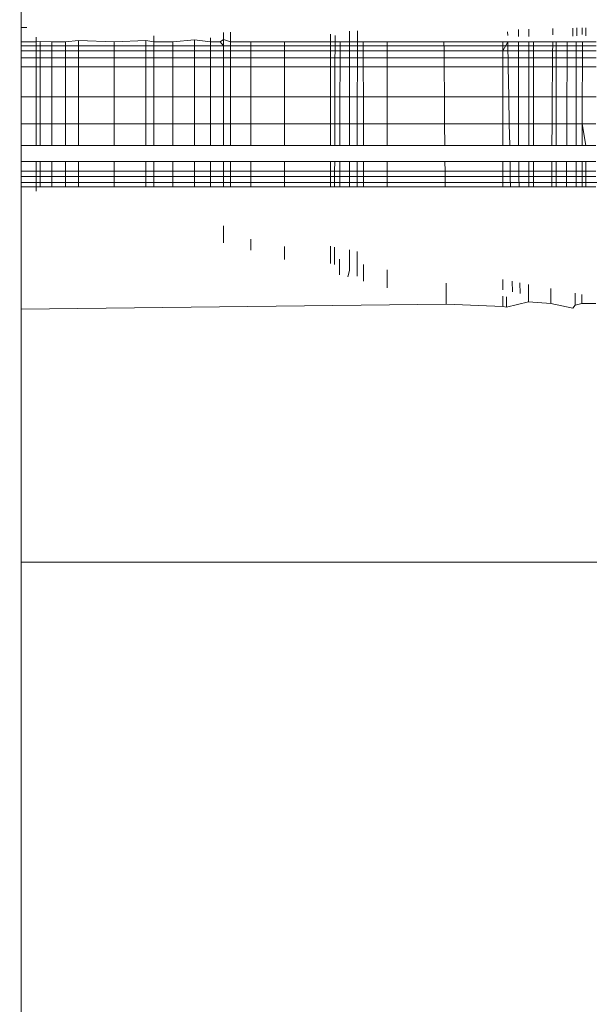
# Model space of a CAD drawing. Units: millimetres. Extents: x -7664 to 7697, y -744 to 4405.
# Drawn here: x 3000 to 3004, y 3816 to 3823 of the extents above; entities that cross this region are included whole.
import ezdxf

# ---------------------------------------------------------------- set-up
doc = ezdxf.new("R2010")
doc.units = ezdxf.units.MM
doc.header["$MEASUREMENT"] = 0
doc.linetypes.add('Hidden Line', pattern=[78.244445, 56.444445, -21.8])
doc.layers.add('0_Pen_No__1', color=7, linetype='Continuous', lineweight=13)
doc.layers.add('0_Pen_No__5', color=7, linetype='Continuous', lineweight=25, true_color=0x40a5ff)

msp = doc.modelspace()

# ---------------------------------------------------------------- linework, layer by layer
at = {"layer": '0_Pen_No__1', "linetype": 'Continuous'}
for p, q in [((3000.2243, 3823.2035), (3000.2243, 3826.65)), ((3000.266, 3823.2035), (3000.2243, 3823.2035)), ((3000.2243, 3823.2035), (3000.2243, 3823.1)), ((3001.1743, 3823.1), (3001.1743, 3823.144)), ((3001.6743, 3823.1169), (3001.6743, 3823.1671)), ((3001.7236, 3823.1), (3001.7236, 3823.1694)), ((3002.439, 3823.1), (3002.439, 3823.1554)), ((3002.4726, 3823.0711), (3002.4728, 3823.1457)), ((3002.5762, 3823.1), (3002.5762, 3823.1764)), ((3002.6324, 3823.1782), (3002.6324, 3823.1)), ((3003.7087, 3823.1454), (3003.7083, 3823.1709)), ((3003.7867, 3823.1375), (3003.7867, 3823.1892)), ((3003.8597, 3823.191), (3003.8597, 3823.1382)), ((3004.0322, 3823.1497), (3004.0321, 3823.1953)), ((3004.1743, 3823.1416), (3004.1743, 3823.1989)), ((3004.2044, 3823.1419), (3004.2044, 3823.1996)), ((3004.2412, 3823.1524), (3004.2412, 3823.2005)), ((3004.2688, 3823.1425), (3004.2688, 3823.2012)), ((3000.2243, 3823.1), (3000.3327, 3823.1)), ((3000.2243, 3823.0711), (3000.2243, 3823.1)), ((3000.2243, 3823.0352), (3000.2243, 3823.0711)), ((3000.2243, 3823.0711), (3000.3327, 3823.0711)), ((3000.3327, 3823.1345), (3000.3327, 3823.1)), ((3000.3327, 3823.1), (3000.3614, 3823.1016)), ((3000.3327, 3823.1), (3000.3327, 3823.0711)), ((3000.3327, 3823.0711), (3001.1743, 3823.0711)), ((3000.3327, 3823.0711), (3000.3327, 3823.0352)), ((3000.3614, 3823.0352), (3000.3614, 3823.1016)), ((3000.3614, 3823.1016), (3000.4461, 3823.1)), ((3000.4461, 3823.1), (3000.4461, 3823.0352)), ((3000.4461, 3823.1), (3000.5429, 3823.1)), ((3000.5429, 3823.1), (3000.6369, 3823.1084)), ((3000.5429, 3823.1), (3000.5429, 3823.0352)), ((3000.6369, 3823.0352), (3000.6369, 3823.1084)), ((3000.6369, 3823.1084), (3000.8911, 3823.1)), ((3000.8911, 3823.1), (3001.1178, 3823.1104)), ((3000.8911, 3823.1), (3000.8911, 3823.0352)), ((3001.1178, 3823.0352), (3001.1178, 3823.1104)), ((3001.1178, 3823.1104), (3001.1743, 3823.1)), ((3001.1743, 3823.0711), (3001.1743, 3823.1)), ((3001.1743, 3823.1), (3001.3114, 3823.1)), ((3001.1743, 3823.0352), (3001.1743, 3823.0711)), ((3001.1743, 3823.0711), (3001.4672, 3823.0711)), ((3001.3114, 3823.1), (3001.4672, 3823.1144)), ((3001.3114, 3823.1), (3001.3114, 3823.0352)), ((3001.4672, 3823.0711), (3001.4672, 3823.1144)), ((3001.4672, 3823.1144), (3001.5813, 3823.1)), ((3001.4672, 3823.0352), (3001.4672, 3823.0711)), ((3001.4672, 3823.0711), (3001.5813, 3823.0711)), ((3001.5813, 3823.1), (3001.5813, 3823.1276)), ((3001.5813, 3823.0711), (3001.5813, 3823.1)), ((3001.5813, 3823.1), (3001.6509, 3823.1)), ((3001.5813, 3823.0352), (3001.5813, 3823.0711)), ((3001.5813, 3823.0711), (3001.6743, 3823.0711)), ((3001.6509, 3823.1), (3001.6743, 3823.1169)), ((3001.6509, 3823.1), (3001.6743, 3823.0711)), ((3001.6743, 3823.0711), (3001.6743, 3823.1169)), ((3001.6743, 3823.1169), (3001.7236, 3823.1)), ((3001.6743, 3823.0711), (3001.7236, 3823.0711)), ((3001.6743, 3823.0711), (3001.6743, 3823.0352)), ((3001.7236, 3823.0711), (3001.7236, 3823.1)), ((3001.7236, 3823.1), (3001.8705, 3823.1)), ((3001.7236, 3823.0352), (3001.7236, 3823.0711)), ((3001.7236, 3823.0711), (3001.8705, 3823.0711)), ((3001.8705, 3823.1), (3001.8705, 3823.0711)), ((3001.8705, 3823.1), (3002.1112, 3823.1)), ((3001.8705, 3823.0711), (3001.8705, 3823.0352)), ((3001.8705, 3823.0711), (3002.1112, 3823.0711)), ((3002.1112, 3823.1), (3002.1112, 3823.0711)), ((3002.1112, 3823.1), (3002.439, 3823.1)), ((3002.1112, 3823.0711), (3002.1112, 3823.0352)), ((3002.1112, 3823.0711), (3002.439, 3823.0711)), ((3002.439, 3823.0711), (3002.439, 3823.1)), ((3002.5089, 3823.1), (3002.439, 3823.1)), ((3002.439, 3823.0352), (3002.439, 3823.0711)), ((3002.439, 3823.0711), (3002.4726, 3823.0711)), ((3002.4725, 3823.0352), (3002.4726, 3823.0711)), ((3002.4726, 3823.0711), (3002.5088, 3823.0711)), ((3002.5088, 3823.0711), (3002.5087, 3823.0352)), ((3002.5089, 3823.1), (3002.5088, 3823.0711)), ((3002.5088, 3823.0711), (3002.5762, 3823.0711)), ((3002.5089, 3823.1), (3002.5762, 3823.1)), ((3002.5762, 3823.0711), (3002.5762, 3823.1)), ((3002.5762, 3823.1), (3002.6324, 3823.1)), ((3002.5763, 3823.0352), (3002.5762, 3823.0711)), ((3002.5762, 3823.0711), (3002.6324, 3823.0711)), ((3002.6324, 3823.1), (3002.6324, 3823.0711)), ((3002.6324, 3823.1), (3002.6749, 3823.1)), ((3002.6324, 3823.0711), (3002.6324, 3823.0352)), ((3002.6324, 3823.0711), (3002.675, 3823.0711)), ((3002.6749, 3823.1), (3002.675, 3823.0711)), ((3002.6749, 3823.1), (3002.8457, 3823.1)), ((3002.675, 3823.0711), (3002.675, 3823.0352)), ((3002.675, 3823.0711), (3002.8457, 3823.0711)), ((3002.8457, 3823.1), (3002.8457, 3823.0711)), ((3002.8457, 3823.1), (3003.2522, 3823.1)), ((3002.8457, 3823.0711), (3002.8457, 3823.0352)), ((3003.7101, 3823.0711), (3002.8457, 3823.0711)), ((3003.2522, 3823.1), (3003.2528, 3823.0352)), ((3003.2522, 3823.1), (3003.6743, 3823.1)), ((3003.6743, 3823.1), (3003.6743, 3823.0352)), ((3003.6743, 3823.0352), (3003.7096, 3823.1)), ((3003.6743, 3823.1), (3003.7096, 3823.1)), ((3003.7101, 3823.0711), (3003.7096, 3823.1)), ((3003.7096, 3823.1), (3003.7867, 3823.1)), ((3003.7108, 3823.0352), (3003.7101, 3823.0711)), ((3003.7101, 3823.0711), (3003.7867, 3823.0711)), ((3003.7867, 3823.0711), (3003.7867, 3823.1)), ((3003.7867, 3823.1), (3003.8597, 3823.1)), ((3003.7867, 3823.0352), (3003.7867, 3823.0711)), ((3003.7867, 3823.0711), (3003.8597, 3823.0711)), ((3003.8597, 3823.1), (3003.8597, 3823.0711)), ((3003.8597, 3823.1), (3003.8932, 3823.1)), ((3003.8597, 3823.0711), (3003.8597, 3823.0352)), ((3003.8597, 3823.0711), (3004.0309, 3823.0711)), ((3003.8932, 3823.1), (3003.8932, 3823.0352)), ((3003.8932, 3823.1), (3004.0311, 3823.1)), ((3004.0306, 3823.0352), (3004.0309, 3823.0711)), ((3004.0309, 3823.0711), (3004.0311, 3823.1)), ((3004.0309, 3823.0711), (3004.1345, 3823.0711)), ((3004.0311, 3823.1), (3004.0567, 3823.1)), ((3004.0567, 3823.1), (3004.0567, 3823.0352)), ((3004.0567, 3823.1), (3004.1346, 3823.1)), ((3004.1345, 3823.0711), (3004.1343, 3823.0352)), ((3004.1346, 3823.1), (3004.1345, 3823.0711)), ((3004.1345, 3823.0711), (3004.244, 3823.0711)), ((3004.1346, 3823.1), (3004.1989, 3823.1)), ((3004.1989, 3823.1), (3004.1989, 3823.0352)), ((3004.1989, 3823.1), (3004.2441, 3823.1)), ((3004.244, 3823.0711), (3004.2439, 3823.0352)), ((3004.2441, 3823.1), (3004.244, 3823.0711)), ((3004.244, 3823.0711), (3004.3416, 3823.0711)), ((3004.2441, 3823.1), (3004.3416, 3823.1)), ((3000.2243, 3822.9854), (3000.2243, 3823.0352)), ((3000.3327, 3823.0352), (3000.2243, 3823.0352)), ((3000.3614, 3823.0352), (3000.3327, 3823.0352)), ((3000.3327, 3823.0352), (3000.3327, 3822.9854)), ((3000.4461, 3823.0352), (3000.3614, 3823.0352)), ((3000.3614, 3822.9854), (3000.3614, 3823.0352)), ((3000.5429, 3823.0352), (3000.4461, 3823.0352)), ((3000.4461, 3823.0352), (3000.4461, 3822.9854)), ((3000.6369, 3823.0352), (3000.5429, 3823.0352)), ((3000.5429, 3823.0352), (3000.5429, 3822.9854)), ((3000.8911, 3823.0352), (3000.6369, 3823.0352)), ((3000.6369, 3822.9854), (3000.6369, 3823.0352)), ((3001.1178, 3823.0352), (3000.8911, 3823.0352)), ((3000.8911, 3823.0352), (3000.8911, 3822.9854)), ((3001.1743, 3823.0352), (3001.1178, 3823.0352)), ((3001.1178, 3822.9854), (3001.1178, 3823.0352)), ((3001.1743, 3822.9854), (3001.1743, 3823.0352)), ((3001.3114, 3823.0352), (3001.1743, 3823.0352)), ((3001.3114, 3823.0352), (3001.3114, 3822.9854)), ((3001.4672, 3823.0352), (3001.3114, 3823.0352)), ((3001.4672, 3822.9854), (3001.4672, 3823.0352)), ((3001.5813, 3823.0352), (3001.4672, 3823.0352)), ((3001.5813, 3822.9854), (3001.5813, 3823.0352)), ((3001.6743, 3823.0352), (3001.5813, 3823.0352)), ((3001.6743, 3822.9854), (3001.6743, 3823.0352)), ((3001.7236, 3823.0352), (3001.6743, 3823.0352)), ((3001.7236, 3822.9854), (3001.7236, 3823.0352)), ((3001.8705, 3823.0352), (3001.7236, 3823.0352)), ((3001.8705, 3823.0352), (3001.8705, 3822.9854)), ((3002.1112, 3823.0352), (3001.8705, 3823.0352)), ((3002.1112, 3823.0352), (3002.1112, 3822.9854)), ((3002.439, 3823.0352), (3002.1112, 3823.0352)), ((3002.439, 3822.9854), (3002.439, 3823.0352)), ((3002.4725, 3823.0352), (3002.439, 3823.0352)), ((3002.4723, 3822.9854), (3002.4725, 3823.0352)), ((3002.5087, 3823.0352), (3002.4725, 3823.0352)), ((3002.5087, 3823.0352), (3002.5086, 3822.9854)), ((3002.5763, 3823.0352), (3002.5087, 3823.0352)), ((3002.5763, 3822.9854), (3002.5763, 3823.0352)), ((3002.6324, 3823.0352), (3002.5763, 3823.0352)), ((3002.6324, 3823.0352), (3002.6323, 3822.9854)), ((3002.675, 3823.0352), (3002.6324, 3823.0352)), ((3002.675, 3823.0352), (3002.6751, 3822.9854)), ((3002.8457, 3823.0352), (3002.675, 3823.0352)), ((3002.8457, 3823.0352), (3002.8457, 3822.9854)), ((3003.2528, 3823.0352), (3002.8457, 3823.0352)), ((3003.2528, 3823.0352), (3003.2532, 3822.9854)), ((3003.6743, 3823.0352), (3003.2528, 3823.0352)), ((3003.6743, 3823.0352), (3003.6743, 3822.9854)), ((3003.7108, 3823.0352), (3003.6743, 3823.0352)), ((3003.7117, 3822.9854), (3003.7108, 3823.0352)), ((3003.7867, 3823.0352), (3003.7108, 3823.0352)), ((3003.7868, 3822.9854), (3003.7867, 3823.0352)), ((3003.8597, 3823.0352), (3003.7867, 3823.0352)), ((3003.8597, 3823.0352), (3003.8596, 3822.9854)), ((3003.8932, 3823.0352), (3003.8597, 3823.0352)), ((3003.8932, 3823.0352), (3003.8932, 3822.9854)), ((3004.0306, 3823.0352), (3003.8932, 3823.0352)), ((3004.0303, 3822.9854), (3004.0306, 3823.0352)), ((3004.0567, 3823.0352), (3004.0306, 3823.0352)), ((3004.0567, 3823.0352), (3004.0567, 3822.9854)), ((3004.1343, 3823.0352), (3004.0567, 3823.0352)), ((3004.1343, 3823.0352), (3004.1341, 3822.9854)), ((3004.1989, 3823.0352), (3004.1343, 3823.0352)), ((3004.1989, 3823.0352), (3004.1989, 3822.9854)), ((3004.2439, 3823.0352), (3004.1989, 3823.0352)), ((3004.2439, 3823.0352), (3004.2438, 3822.9854)), ((3004.3415, 3823.0352), (3004.2439, 3823.0352)), ((3000.2243, 3822.9219), (3000.2243, 3822.9854)), ((3000.2243, 3822.9854), (3000.3327, 3822.9854)), ((3000.3327, 3822.9854), (3000.3614, 3822.9854)), ((3000.3327, 3822.9854), (3000.3327, 3822.9219)), ((3000.3614, 3822.9854), (3000.4461, 3822.9854)), ((3000.3614, 3822.9219), (3000.3614, 3822.9854)), ((3000.4461, 3822.9854), (3000.5429, 3822.9854)), ((3000.4461, 3822.9854), (3000.4461, 3822.9219)), ((3000.5429, 3822.9854), (3000.6369, 3822.9854)), ((3000.5429, 3822.9854), (3000.5429, 3822.9219)), ((3000.6369, 3822.9854), (3000.8911, 3822.9854)), ((3000.6369, 3822.9219), (3000.6369, 3822.9854)), ((3000.8911, 3822.9854), (3001.1178, 3822.9854)), ((3000.8911, 3822.9854), (3000.8911, 3822.9219)), ((3001.1178, 3822.9854), (3001.1743, 3822.9854)), ((3001.1178, 3822.9219), (3001.1178, 3822.9854)), ((3001.1743, 3822.9219), (3001.1743, 3822.9854)), ((3001.1743, 3822.9854), (3001.3114, 3822.9854)), ((3001.3114, 3822.9854), (3001.3114, 3822.9219)), ((3001.3114, 3822.9854), (3001.4672, 3822.9854)), ((3001.4672, 3822.9219), (3001.4672, 3822.9854)), ((3001.4672, 3822.9854), (3001.5813, 3822.9854)), ((3001.5813, 3822.9219), (3001.5813, 3822.9854)), ((3001.5813, 3822.9854), (3001.6743, 3822.9854)), ((3001.6743, 3822.9219), (3001.6743, 3822.9854)), ((3001.6743, 3822.9854), (3001.7236, 3822.9854)), ((3001.7236, 3822.9219), (3001.7236, 3822.9854)), ((3001.7236, 3822.9854), (3001.8705, 3822.9854)), ((3001.8705, 3822.9854), (3001.8705, 3822.9219)), ((3001.8705, 3822.9854), (3002.1112, 3822.9854)), ((3002.1112, 3822.9854), (3002.1112, 3822.9219)), ((3002.1112, 3822.9854), (3002.439, 3822.9854)), ((3002.439, 3822.9219), (3002.439, 3822.9854)), ((3002.439, 3822.9854), (3002.4723, 3822.9854)), ((3002.4721, 3822.9219), (3002.4723, 3822.9854)), ((3002.4723, 3822.9854), (3002.5086, 3822.9854)), ((3002.5086, 3822.9854), (3002.5085, 3822.9219)), ((3002.5086, 3822.9854), (3002.5763, 3822.9854)), ((3002.5763, 3822.9219), (3002.5763, 3822.9854)), ((3002.5763, 3822.9854), (3002.6323, 3822.9854)), ((3002.6323, 3822.9854), (3002.6323, 3822.9219)), ((3002.6323, 3822.9854), (3002.6751, 3822.9854)), ((3002.6751, 3822.9854), (3002.6752, 3822.9219)), ((3002.6751, 3822.9854), (3002.8457, 3822.9854)), ((3002.8457, 3822.9854), (3002.8457, 3822.9219)), ((3002.8457, 3822.9854), (3003.2532, 3822.9854)), ((3003.2532, 3822.9854), (3003.2537, 3822.9219)), ((3003.2532, 3822.9854), (3003.6743, 3822.9854)), ((3003.6743, 3822.9854), (3003.6743, 3822.9219)), ((3003.6743, 3822.9854), (3003.7117, 3822.9854)), ((3003.7129, 3822.9219), (3003.7117, 3822.9854)), ((3003.7117, 3822.9854), (3003.7868, 3822.9854)), ((3003.7868, 3822.9219), (3003.7868, 3822.9854)), ((3003.7868, 3822.9854), (3003.8596, 3822.9854)), ((3003.8596, 3822.9854), (3003.8596, 3822.9219)), ((3003.8596, 3822.9854), (3003.8932, 3822.9854)), ((3003.8932, 3822.9854), (3003.8932, 3822.9219)), ((3003.8932, 3822.9854), (3004.0303, 3822.9854)), ((3004.0298, 3822.9219), (3004.0303, 3822.9854)), ((3004.0303, 3822.9854), (3004.0567, 3822.9854)), ((3004.0567, 3822.9854), (3004.0567, 3822.9219)), ((3004.0567, 3822.9854), (3004.1341, 3822.9854)), ((3004.1341, 3822.9854), (3004.1338, 3822.9219)), ((3004.1341, 3822.9854), (3004.1989, 3822.9854)), ((3004.1989, 3822.9854), (3004.1989, 3822.9219)), ((3004.1989, 3822.9854), (3004.2438, 3822.9854)), ((3004.2438, 3822.9854), (3004.2436, 3822.9219)), ((3004.2438, 3822.9854), (3004.3415, 3822.9854)), ((3000.2243, 3822.9219), (3000.2243, 3822.7065)), ((3000.3327, 3822.9219), (3000.2243, 3822.9219)), ((3000.3327, 3822.9219), (3000.3327, 3822.7065)), ((3000.3614, 3822.9219), (3000.3327, 3822.9219)), ((3000.3614, 3822.7065), (3000.3614, 3822.9219)), ((3000.4461, 3822.9219), (3000.3614, 3822.9219)), ((3000.5429, 3822.9219), (3000.4461, 3822.9219)), ((3000.4461, 3822.9219), (3000.4461, 3822.7065)), ((3000.6369, 3822.9219), (3000.5429, 3822.9219)), ((3000.5429, 3822.9219), (3000.5429, 3822.7065)), ((3000.8911, 3822.9219), (3000.6369, 3822.9219)), ((3000.6369, 3822.7065), (3000.6369, 3822.9219)), ((3001.1178, 3822.9219), (3000.8911, 3822.9219)), ((3000.8911, 3822.9219), (3000.8911, 3822.7065)), ((3001.1178, 3822.7065), (3001.1178, 3822.9219)), ((3001.1743, 3822.9219), (3001.1178, 3822.9219)), ((3001.1743, 3822.7065), (3001.1743, 3822.9219)), ((3001.3114, 3822.9219), (3001.1743, 3822.9219)), ((3001.3114, 3822.9219), (3001.3114, 3822.7065)), ((3001.4672, 3822.9219), (3001.3114, 3822.9219)), ((3001.4672, 3822.7065), (3001.4672, 3822.9219)), ((3001.5813, 3822.9219), (3001.4672, 3822.9219)), ((3001.5813, 3822.7065), (3001.5813, 3822.9219)), ((3001.6743, 3822.9219), (3001.5813, 3822.9219)), ((3001.6743, 3822.7065), (3001.6743, 3822.9219)), ((3001.7236, 3822.9219), (3001.6743, 3822.9219)), ((3001.7236, 3822.7065), (3001.7236, 3822.9219)), ((3001.8705, 3822.9219), (3001.7236, 3822.9219)), ((3001.8705, 3822.9219), (3001.8705, 3822.7065)), ((3002.1112, 3822.9219), (3001.8705, 3822.9219)), ((3002.1112, 3822.9219), (3002.1112, 3822.7065)), ((3002.439, 3822.9219), (3002.1112, 3822.9219)), ((3002.439, 3822.7065), (3002.439, 3822.9219)), ((3002.4721, 3822.9219), (3002.439, 3822.9219)), ((3002.4715, 3822.7065), (3002.4721, 3822.9219)), ((3002.5085, 3822.9219), (3002.4721, 3822.9219)), ((3002.5085, 3822.9219), (3002.508, 3822.7065)), ((3002.5763, 3822.9219), (3002.5085, 3822.9219)), ((3002.5764, 3822.7065), (3002.5763, 3822.9219)), ((3002.6323, 3822.9219), (3002.5763, 3822.9219)), ((3002.6323, 3822.9219), (3002.6322, 3822.7065)), ((3002.6752, 3822.9219), (3002.6323, 3822.9219)), ((3002.6752, 3822.9219), (3002.6755, 3822.7065)), ((3002.8457, 3822.9219), (3002.6752, 3822.9219)), ((3002.8457, 3822.9219), (3002.8457, 3822.7065)), ((3003.2537, 3822.9219), (3002.8457, 3822.9219)), ((3003.2537, 3822.9219), (3003.2556, 3822.7065)), ((3003.6743, 3822.9219), (3003.2537, 3822.9219)), ((3003.6743, 3822.7065), (3003.6743, 3822.9219)), ((3003.7129, 3822.9219), (3003.6743, 3822.9219)), ((3003.7169, 3822.7065), (3003.7129, 3822.9219)), ((3003.7868, 3822.9219), (3003.7129, 3822.9219)), ((3003.7869, 3822.7065), (3003.7868, 3822.9219)), ((3003.8596, 3822.9219), (3003.7868, 3822.9219)), ((3003.8596, 3822.9219), (3003.8595, 3822.7065)), ((3003.8932, 3822.9219), (3003.8596, 3822.9219)), ((3003.8932, 3822.9219), (3003.8932, 3822.7065)), ((3004.0298, 3822.9219), (3003.8932, 3822.9219)), ((3004.0283, 3822.7065), (3004.0298, 3822.9219)), ((3004.0567, 3822.9219), (3004.0298, 3822.9219)), ((3004.0567, 3822.9219), (3004.0567, 3822.7065)), ((3004.1338, 3822.9219), (3004.0567, 3822.9219)), ((3004.1338, 3822.9219), (3004.1328, 3822.7065)), ((3004.1989, 3822.9219), (3004.1338, 3822.9219)), ((3004.1989, 3822.9219), (3004.1989, 3822.7065)), ((3004.2436, 3822.9219), (3004.1989, 3822.9219)), ((3004.2436, 3822.9219), (3004.2431, 3822.7065)), ((3004.3414, 3822.9219), (3004.2436, 3822.9219)), ((3000.2243, 3822.7065), (3000.2243, 3822.5128)), ((3000.3327, 3822.7065), (3000.2243, 3822.7065)), ((3000.3327, 3822.7065), (3000.3327, 3822.5128)), ((3000.3614, 3822.7065), (3000.3327, 3822.7065)), ((3000.3614, 3822.5128), (3000.3614, 3822.7065)), ((3000.4461, 3822.7065), (3000.3614, 3822.7065)), ((3000.5429, 3822.7065), (3000.4461, 3822.7065)), ((3000.4461, 3822.7065), (3000.4461, 3822.5128)), ((3000.5429, 3822.7065), (3000.5429, 3822.5128)), ((3000.6369, 3822.7065), (3000.5429, 3822.7065)), ((3000.6369, 3822.5128), (3000.6369, 3822.7065)), ((3000.8911, 3822.7065), (3000.6369, 3822.7065)), ((3000.8911, 3822.7065), (3000.8911, 3822.5128)), ((3001.1178, 3822.7065), (3000.8911, 3822.7065)), ((3001.1178, 3822.5128), (3001.1178, 3822.7065)), ((3001.1743, 3822.7065), (3001.1178, 3822.7065)), ((3001.1743, 3822.5128), (3001.1743, 3822.7065)), ((3001.3114, 3822.7065), (3001.1743, 3822.7065)), ((3001.3114, 3822.7065), (3001.3114, 3822.5128)), ((3001.4672, 3822.7065), (3001.3114, 3822.7065)), ((3001.4672, 3822.5128), (3001.4672, 3822.7065)), ((3001.5813, 3822.7065), (3001.4672, 3822.7065)), ((3001.5813, 3822.5128), (3001.5813, 3822.7065)), ((3001.6743, 3822.7065), (3001.5813, 3822.7065)), ((3001.6743, 3822.5128), (3001.6743, 3822.7065)), ((3001.7236, 3822.7065), (3001.6743, 3822.7065)), ((3001.7236, 3822.5128), (3001.7236, 3822.7065)), ((3001.8705, 3822.7065), (3001.7236, 3822.7065)), ((3001.8705, 3822.7065), (3001.8705, 3822.5128)), ((3002.1112, 3822.7065), (3001.8705, 3822.7065)), ((3002.1112, 3822.7065), (3002.1112, 3822.5128)), ((3002.439, 3822.7065), (3002.1112, 3822.7065)), ((3002.439, 3822.5128), (3002.439, 3822.7065)), ((3002.4715, 3822.7065), (3002.439, 3822.7065)), ((3002.4709, 3822.5128), (3002.4715, 3822.7065)), ((3002.508, 3822.7065), (3002.4715, 3822.7065)), ((3002.508, 3822.7065), (3002.5076, 3822.5128)), ((3002.5764, 3822.7065), (3002.508, 3822.7065)), ((3002.5765, 3822.5128), (3002.5764, 3822.7065)), ((3002.6322, 3822.7065), (3002.5764, 3822.7065)), ((3002.6322, 3822.7065), (3002.6322, 3822.5128)), ((3002.6755, 3822.7065), (3002.6322, 3822.7065)), ((3002.6755, 3822.7065), (3002.6758, 3822.5128)), ((3002.8457, 3822.7065), (3002.6755, 3822.7065)), ((3002.8457, 3822.7065), (3002.8457, 3822.5128)), ((3003.2556, 3822.7065), (3002.8457, 3822.7065)), ((3003.2556, 3822.7065), (3003.2573, 3822.5128)), ((3003.6743, 3822.7065), (3003.2556, 3822.7065)), ((3003.6743, 3822.5128), (3003.6743, 3822.7065)), ((3003.7169, 3822.7065), (3003.6743, 3822.7065)), ((3003.7205, 3822.5128), (3003.7169, 3822.7065)), ((3003.7869, 3822.7065), (3003.7169, 3822.7065)), ((3003.787, 3822.5128), (3003.7869, 3822.7065)), ((3003.8595, 3822.7065), (3003.7869, 3822.7065)), ((3003.8595, 3822.7065), (3003.8594, 3822.5128)), ((3003.8932, 3822.7065), (3003.8595, 3822.7065)), ((3003.8932, 3822.7065), (3003.8932, 3822.5128)), ((3004.0283, 3822.7065), (3003.8932, 3822.7065)), ((3004.0269, 3822.5128), (3004.0283, 3822.7065)), ((3004.0567, 3822.7065), (3004.0283, 3822.7065)), ((3004.0567, 3822.7065), (3004.0567, 3822.5128)), ((3004.1328, 3822.7065), (3004.0567, 3822.7065)), ((3004.1328, 3822.7065), (3004.1318, 3822.5128)), ((3004.1989, 3822.7065), (3004.1328, 3822.7065)), ((3004.1989, 3822.7065), (3004.1989, 3822.5128)), ((3004.2431, 3822.7065), (3004.1989, 3822.7065)), ((3004.2431, 3822.7065), (3004.2426, 3822.5128)), ((3004.3412, 3822.7065), (3004.2431, 3822.7065)), ((3000.2243, 3822.5128), (3000.2243, 3822.357)), ((3000.2243, 3822.5128), (3000.3327, 3822.5128)), ((3000.3327, 3822.5128), (3000.3327, 3822.357)), ((3000.3327, 3822.5128), (3000.3614, 3822.5128)), ((3000.3614, 3822.357), (3000.3614, 3822.5128)), ((3000.3614, 3822.5128), (3000.4461, 3822.5128)), ((3000.4461, 3822.5128), (3000.4461, 3822.357)), ((3000.4461, 3822.5128), (3000.5429, 3822.5128)), ((3000.5429, 3822.5128), (3000.5429, 3822.357)), ((3000.5429, 3822.5128), (3000.6369, 3822.5128)), ((3000.6369, 3822.357), (3000.6369, 3822.5128)), ((3000.6369, 3822.5128), (3000.8911, 3822.5128)), ((3000.8911, 3822.5128), (3000.8911, 3822.357)), ((3000.8911, 3822.5128), (3001.1178, 3822.5128)), ((3001.1178, 3822.357), (3001.1178, 3822.5128)), ((3001.1178, 3822.5128), (3001.1743, 3822.5128)), ((3001.1743, 3822.357), (3001.1743, 3822.5128)), ((3001.1743, 3822.5128), (3001.3114, 3822.5128)), ((3001.3114, 3822.5128), (3001.3114, 3822.357)), ((3001.3114, 3822.5128), (3001.4672, 3822.5128)), ((3001.4672, 3822.357), (3001.4672, 3822.5128)), ((3001.4672, 3822.5128), (3001.5813, 3822.5128)), ((3001.5813, 3822.357), (3001.5813, 3822.5128)), ((3001.5813, 3822.5128), (3001.6743, 3822.5128)), ((3001.6743, 3822.357), (3001.6743, 3822.5128)), ((3001.6743, 3822.5128), (3001.7236, 3822.5128)), ((3001.7236, 3822.357), (3001.7236, 3822.5128)), ((3001.7236, 3822.5128), (3001.8705, 3822.5128)), ((3001.8705, 3822.5128), (3001.8705, 3822.357)), ((3001.8705, 3822.5128), (3002.1112, 3822.5128)), ((3002.1112, 3822.5128), (3002.1112, 3822.357)), ((3002.1112, 3822.5128), (3002.439, 3822.5128)), ((3002.439, 3822.357), (3002.439, 3822.5128)), ((3002.439, 3822.5128), (3002.4709, 3822.5128)), ((3002.4705, 3822.357), (3002.4709, 3822.5128)), ((3002.4709, 3822.5128), (3002.5076, 3822.5128)), ((3002.5076, 3822.5128), (3002.5073, 3822.357)), ((3002.5076, 3822.5128), (3002.5765, 3822.5128)), ((3002.5766, 3822.357), (3002.5765, 3822.5128)), ((3002.5765, 3822.5128), (3002.6322, 3822.5128)), ((3002.6322, 3822.5128), (3002.6321, 3822.357)), ((3002.6322, 3822.5128), (3002.6758, 3822.5128)), ((3002.6758, 3822.5128), (3002.676, 3822.357)), ((3002.6758, 3822.5128), (3002.8457, 3822.5128)), ((3002.8457, 3822.5128), (3002.8457, 3822.357)), ((3002.8457, 3822.5128), (3003.2573, 3822.5128)), ((3003.2573, 3822.5128), (3003.2587, 3822.357)), ((3003.2573, 3822.5128), (3003.6743, 3822.5128)), ((3003.6743, 3822.357), (3003.6743, 3822.5128)), ((3003.6743, 3822.5128), (3003.7205, 3822.5128)), ((3003.7234, 3822.357), (3003.7205, 3822.5128)), ((3003.7205, 3822.5128), (3003.787, 3822.5128)), ((3003.7871, 3822.357), (3003.787, 3822.5128)), ((3003.787, 3822.5128), (3003.8594, 3822.5128)), ((3003.8594, 3822.5128), (3003.8593, 3822.357)), ((3003.8594, 3822.5128), (3003.8932, 3822.5128)), ((3003.8932, 3822.5128), (3003.8932, 3822.357)), ((3003.8932, 3822.5128), (3004.0269, 3822.5128)), ((3004.0259, 3822.357), (3004.0269, 3822.5128)), ((3004.0269, 3822.5128), (3004.0567, 3822.5128)), ((3004.0567, 3822.5128), (3004.0567, 3822.357)), ((3004.0567, 3822.5128), (3004.1318, 3822.5128)), ((3004.1318, 3822.5128), (3004.1311, 3822.357)), ((3004.1318, 3822.5128), (3004.1989, 3822.5128)), ((3004.1989, 3822.5128), (3004.1989, 3822.357)), ((3004.1989, 3822.5128), (3004.2426, 3822.5128)), ((3004.2426, 3822.5128), (3004.2423, 3822.357)), ((3004.2689, 3822.357), (3004.2426, 3822.5128)), ((3004.2426, 3822.5128), (3004.341, 3822.5128)), ((3000.2243, 3822.357), (3000.2243, 3822.243)), ((3000.3327, 3822.357), (3000.2243, 3822.357)), ((3000.3614, 3822.357), (3000.3327, 3822.357)), ((3000.4461, 3822.357), (3000.3614, 3822.357)), ((3000.5429, 3822.357), (3000.4461, 3822.357)), ((3000.6369, 3822.357), (3000.5429, 3822.357)), ((3000.8911, 3822.357), (3000.6369, 3822.357)), ((3001.1178, 3822.357), (3000.8911, 3822.357)), ((3001.1743, 3822.357), (3001.1178, 3822.357)), ((3001.3114, 3822.357), (3001.1743, 3822.357)), ((3001.4672, 3822.357), (3001.3114, 3822.357)), ((3001.5813, 3822.357), (3001.4672, 3822.357)), ((3001.6743, 3822.357), (3001.5813, 3822.357)), ((3001.7236, 3822.357), (3001.6743, 3822.357)), ((3001.8705, 3822.357), (3001.7236, 3822.357)), ((3002.1112, 3822.357), (3001.8705, 3822.357)), ((3002.439, 3822.357), (3002.1112, 3822.357)), ((3002.4705, 3822.357), (3002.439, 3822.357)), ((3002.5073, 3822.357), (3002.4705, 3822.357)), ((3002.5766, 3822.357), (3002.5073, 3822.357)), ((3002.6321, 3822.357), (3002.5766, 3822.357)), ((3002.676, 3822.357), (3002.6321, 3822.357)), ((3002.8457, 3822.357), (3002.676, 3822.357)), ((3003.2587, 3822.357), (3002.8457, 3822.357)), ((3003.6743, 3822.357), (3003.2587, 3822.357)), ((3003.7234, 3822.357), (3003.6743, 3822.357)), ((3003.7871, 3822.357), (3003.7234, 3822.357)), ((3003.8593, 3822.357), (3003.7871, 3822.357)), ((3003.8932, 3822.357), (3003.8593, 3822.357)), ((3004.0259, 3822.357), (3003.8932, 3822.357)), ((3004.0567, 3822.357), (3004.0259, 3822.357)), ((3004.1311, 3822.357), (3004.0567, 3822.357)), ((3004.1989, 3822.357), (3004.1311, 3822.357)), ((3004.2423, 3822.357), (3004.1989, 3822.357)), ((3004.2689, 3822.357), (3004.2423, 3822.357)), ((3004.3408, 3822.357), (3004.2689, 3822.357)), ((3000.2243, 3822.243), (3000.2243, 3822.1734)), ((3000.3327, 3822.243), (3000.2243, 3822.243)), ((3000.3327, 3822.243), (3000.3327, 3822.1734)), ((3000.3614, 3822.243), (3000.3327, 3822.243)), ((3000.3614, 3822.1734), (3000.3614, 3822.243)), ((3000.4461, 3822.243), (3000.3614, 3822.243)), ((3000.4461, 3822.243), (3000.4461, 3822.1734)), ((3000.5429, 3822.243), (3000.4461, 3822.243)), ((3000.5429, 3822.243), (3000.5429, 3822.1734)), ((3000.6369, 3822.243), (3000.5429, 3822.243)), ((3000.6369, 3822.1734), (3000.6369, 3822.243)), ((3000.8911, 3822.243), (3000.6369, 3822.243)), ((3000.8911, 3822.243), (3000.8911, 3822.1734)), ((3001.1178, 3822.243), (3000.8911, 3822.243)), ((3001.1178, 3822.1734), (3001.1178, 3822.243)), ((3001.1743, 3822.243), (3001.1178, 3822.243)), ((3001.1743, 3822.1734), (3001.1743, 3822.243)), ((3001.3114, 3822.243), (3001.1743, 3822.243)), ((3001.3114, 3822.243), (3001.3114, 3822.1734)), ((3001.4672, 3822.243), (3001.3114, 3822.243)), ((3001.4672, 3822.1734), (3001.4672, 3822.243)), ((3001.5813, 3822.243), (3001.4672, 3822.243)), ((3001.5813, 3822.1734), (3001.5813, 3822.243)), ((3001.6743, 3822.243), (3001.5813, 3822.243)), ((3001.6743, 3822.1734), (3001.6743, 3822.243)), ((3001.7236, 3822.243), (3001.6743, 3822.243)), ((3001.7236, 3822.1734), (3001.7236, 3822.243)), ((3001.8705, 3822.243), (3001.7236, 3822.243)), ((3001.8705, 3822.243), (3001.8705, 3822.1734)), ((3002.1112, 3822.243), (3001.8705, 3822.243)), ((3002.1112, 3822.243), (3002.1112, 3822.1734)), ((3002.439, 3822.243), (3002.1112, 3822.243)), ((3002.439, 3822.1734), (3002.439, 3822.243)), ((3002.4701, 3822.243), (3002.439, 3822.243)), ((3002.4699, 3822.1734), (3002.4701, 3822.243)), ((3002.507, 3822.243), (3002.4701, 3822.243)), ((3002.507, 3822.243), (3002.5069, 3822.1734)), ((3002.5767, 3822.243), (3002.507, 3822.243)), ((3002.5767, 3822.1734), (3002.5767, 3822.243)), ((3002.6321, 3822.243), (3002.5767, 3822.243)), ((3002.6321, 3822.243), (3002.6321, 3822.1734)), ((3002.6761, 3822.243), (3002.6321, 3822.243)), ((3002.6761, 3822.243), (3002.6762, 3822.1734)), ((3002.8457, 3822.243), (3002.6761, 3822.243)), ((3002.8457, 3822.243), (3002.8457, 3822.1734)), ((3003.2597, 3822.243), (3002.8457, 3822.243)), ((3003.2597, 3822.243), (3003.2603, 3822.1734)), ((3003.6743, 3822.243), (3003.2597, 3822.243)), ((3003.6743, 3822.243), (3003.6743, 3822.1734)), ((3003.7255, 3822.243), (3003.6743, 3822.243)), ((3003.7268, 3822.1734), (3003.7255, 3822.243)), ((3003.788, 3822.243), (3003.7255, 3822.243)), ((3003.7887, 3822.1734), (3003.788, 3822.243)), ((3003.8592, 3822.243), (3003.788, 3822.243)), ((3003.8592, 3822.243), (3003.8592, 3822.1734)), ((3003.8932, 3822.243), (3003.8592, 3822.243)), ((3003.8932, 3822.243), (3003.8932, 3822.1734)), ((3004.025, 3822.243), (3003.8932, 3822.243)), ((3004.0246, 3822.1734), (3004.025, 3822.243)), ((3004.0567, 3822.243), (3004.025, 3822.243)), ((3004.0567, 3822.243), (3004.0567, 3822.1734)), ((3004.1305, 3822.243), (3004.0567, 3822.243)), ((3004.1305, 3822.243), (3004.1302, 3822.1734)), ((3004.1989, 3822.243), (3004.1305, 3822.243)), ((3004.1989, 3822.243), (3004.1989, 3822.1734)), ((3004.242, 3822.243), (3004.1989, 3822.243)), ((3004.242, 3822.243), (3004.2418, 3822.1734)), ((3004.2689, 3822.243), (3004.242, 3822.243)), ((3004.2689, 3822.1734), (3004.2689, 3822.243)), ((3004.3407, 3822.243), (3004.2689, 3822.243)), ((3000.2243, 3822.1355), (3000.2243, 3822.1734)), ((3000.2243, 3822.1734), (3000.3327, 3822.1734)), ((3000.3327, 3822.1734), (3000.3327, 3822.1355)), ((3000.3327, 3822.1734), (3000.3614, 3822.1734)), ((3000.3614, 3822.1355), (3000.3614, 3822.1734)), ((3000.3614, 3822.1734), (3000.4461, 3822.1734)), ((3000.4461, 3822.1734), (3000.4461, 3822.1355)), ((3000.4461, 3822.1734), (3000.5429, 3822.1734)), ((3000.5429, 3822.1734), (3000.5429, 3822.1355)), ((3000.5429, 3822.1734), (3000.6369, 3822.1734)), ((3000.6369, 3822.1355), (3000.6369, 3822.1734)), ((3000.6369, 3822.1734), (3000.8911, 3822.1734)), ((3000.8911, 3822.1734), (3000.8911, 3822.1355)), ((3000.8911, 3822.1734), (3001.1178, 3822.1734)), ((3001.1178, 3822.1355), (3001.1178, 3822.1734)), ((3001.1178, 3822.1734), (3001.1743, 3822.1734)), ((3001.1743, 3822.1355), (3001.1743, 3822.1734)), ((3001.1743, 3822.1734), (3001.3114, 3822.1734)), ((3001.3114, 3822.1734), (3001.3114, 3822.1355)), ((3001.3114, 3822.1734), (3001.4672, 3822.1734)), ((3001.4672, 3822.1355), (3001.4672, 3822.1734)), ((3001.4672, 3822.1734), (3001.5813, 3822.1734)), ((3001.5813, 3822.1355), (3001.5813, 3822.1734)), ((3001.5813, 3822.1734), (3001.6743, 3822.1734)), ((3001.6743, 3822.1355), (3001.6743, 3822.1734)), ((3001.6743, 3822.1734), (3001.7236, 3822.1734)), ((3001.7236, 3822.1355), (3001.7236, 3822.1734)), ((3001.7236, 3822.1734), (3001.8705, 3822.1734)), ((3001.8705, 3822.1734), (3001.8705, 3822.1355)), ((3001.8705, 3822.1734), (3002.1112, 3822.1734)), ((3002.1112, 3822.1734), (3002.1112, 3822.1355)), ((3002.1112, 3822.1734), (3002.439, 3822.1734)), ((3002.439, 3822.1355), (3002.439, 3822.1734)), ((3002.439, 3822.1734), (3002.4699, 3822.1734)), ((3002.4698, 3822.1355), (3002.4699, 3822.1734)), ((3002.4699, 3822.1734), (3002.5069, 3822.1734)), ((3002.5069, 3822.1734), (3002.5068, 3822.1355)), ((3002.5069, 3822.1734), (3002.5767, 3822.1734)), ((3002.5767, 3822.1355), (3002.5767, 3822.1734)), ((3002.5767, 3822.1734), (3002.6321, 3822.1734)), ((3002.6321, 3822.1734), (3002.6321, 3822.1355)), ((3002.6321, 3822.1734), (3002.6762, 3822.1734)), ((3002.6762, 3822.1734), (3002.6763, 3822.1355)), ((3002.6762, 3822.1734), (3002.8457, 3822.1734)), ((3002.8457, 3822.1734), (3002.8457, 3822.1355)), ((3002.8457, 3822.1734), (3003.2603, 3822.1734)), ((3003.2603, 3822.1734), (3003.2606, 3822.1355)), ((3003.2603, 3822.1734), (3003.6743, 3822.1734)), ((3003.6743, 3822.1734), (3003.6743, 3822.1355)), ((3003.6743, 3822.1734), (3003.7268, 3822.1734)), ((3003.7275, 3822.1355), (3003.7268, 3822.1734)), ((3003.7268, 3822.1734), (3003.7887, 3822.1734)), ((3003.789, 3822.1355), (3003.7887, 3822.1734)), ((3003.7887, 3822.1734), (3003.8592, 3822.1734)), ((3003.8592, 3822.1734), (3003.8591, 3822.1355)), ((3003.8592, 3822.1734), (3003.8932, 3822.1734)), ((3003.8932, 3822.1734), (3003.8932, 3822.1355)), ((3003.8932, 3822.1734), (3004.0246, 3822.1734)), ((3004.0243, 3822.1355), (3004.0246, 3822.1734)), ((3004.0246, 3822.1734), (3004.0567, 3822.1734)), ((3004.0567, 3822.1734), (3004.0567, 3822.1355)), ((3004.0567, 3822.1734), (3004.1302, 3822.1734)), ((3004.1302, 3822.1734), (3004.13, 3822.1355)), ((3004.1302, 3822.1734), (3004.1989, 3822.1734)), ((3004.1989, 3822.1734), (3004.1989, 3822.1355)), ((3004.1989, 3822.1734), (3004.2418, 3822.1734)), ((3004.2418, 3822.1734), (3004.2417, 3822.1355)), ((3004.2418, 3822.1734), (3004.2689, 3822.1734)), ((3004.2689, 3822.1355), (3004.2689, 3822.1734)), ((3004.2689, 3822.1734), (3004.3406, 3822.1734)), ((3000.2243, 3822.0927), (3000.2243, 3822.1355)), ((3000.3327, 3822.1355), (3000.2243, 3822.1355)), ((3000.2243, 3822.0927), (3000.2243, 3822.061)), ((3000.3327, 3822.0927), (3000.2243, 3822.0927)), ((3000.3327, 3822.1355), (3000.3327, 3822.0927)), ((3000.3614, 3822.1355), (3000.3327, 3822.1355)), ((3000.3327, 3822.0927), (3000.3327, 3822.061)), ((3000.3614, 3822.0927), (3000.3327, 3822.0927)), ((3000.3614, 3822.0927), (3000.3614, 3822.1355)), ((3000.4461, 3822.1355), (3000.3614, 3822.1355)), ((3000.3614, 3822.061), (3000.3614, 3822.0927)), ((3000.4461, 3822.0927), (3000.3614, 3822.0927)), ((3000.4461, 3822.1355), (3000.4461, 3822.0927)), ((3000.5429, 3822.1355), (3000.4461, 3822.1355)), ((3000.4461, 3822.0927), (3000.4461, 3822.061)), ((3000.5429, 3822.0927), (3000.4461, 3822.0927)), ((3000.5429, 3822.1355), (3000.5429, 3822.0927)), ((3000.6369, 3822.1355), (3000.5429, 3822.1355)), ((3000.5429, 3822.0927), (3000.5429, 3822.061)), ((3000.6369, 3822.0927), (3000.5429, 3822.0927)), ((3000.6369, 3822.0927), (3000.6369, 3822.1355)), ((3000.8911, 3822.1355), (3000.6369, 3822.1355)), ((3000.6369, 3822.061), (3000.6369, 3822.0927)), ((3000.8911, 3822.0927), (3000.6369, 3822.0927)), ((3000.8911, 3822.1355), (3000.8911, 3822.0927)), ((3001.1178, 3822.1355), (3000.8911, 3822.1355)), ((3000.8911, 3822.0927), (3000.8911, 3822.061)), ((3001.1178, 3822.0927), (3000.8911, 3822.0927)), ((3001.1178, 3822.0927), (3001.1178, 3822.1355)), ((3001.1743, 3822.1355), (3001.1178, 3822.1355)), ((3001.1178, 3822.061), (3001.1178, 3822.0927)), ((3001.1178, 3822.0927), (3001.3114, 3822.0927)), ((3001.1743, 3822.061), (3001.1743, 3822.1355)), ((3001.3114, 3822.1355), (3001.1743, 3822.1355)), ((3001.3114, 3822.1355), (3001.3114, 3822.0927)), ((3001.4672, 3822.1355), (3001.3114, 3822.1355)), ((3001.3114, 3822.0927), (3001.3114, 3822.061)), ((3001.4672, 3822.0927), (3001.3114, 3822.0927)), ((3001.4672, 3822.0927), (3001.4672, 3822.1355)), ((3001.5813, 3822.1355), (3001.4672, 3822.1355)), ((3001.4672, 3822.061), (3001.4672, 3822.0927)), ((3001.5813, 3822.0927), (3001.4672, 3822.0927)), ((3001.5813, 3822.0927), (3001.5813, 3822.1355)), ((3001.6743, 3822.1355), (3001.5813, 3822.1355)), ((3001.5813, 3822.061), (3001.5813, 3822.0927)), ((3002.5768, 3822.0927), (3001.5813, 3822.0927)), ((3001.6743, 3822.061), (3001.6743, 3822.1355)), ((3001.7236, 3822.1355), (3001.6743, 3822.1355)), ((3001.7236, 3822.061), (3001.7236, 3822.1355)), ((3001.8705, 3822.1355), (3001.7236, 3822.1355)), ((3001.8705, 3822.1355), (3001.8705, 3822.061)), ((3002.1112, 3822.1355), (3001.8705, 3822.1355)), ((3002.1112, 3822.1355), (3002.1112, 3822.061)), ((3002.439, 3822.1355), (3002.1112, 3822.1355)), ((3002.439, 3822.061), (3002.439, 3822.1355)), ((3002.4698, 3822.1355), (3002.439, 3822.1355)), ((3002.4696, 3822.061), (3002.4698, 3822.1355)), ((3002.5068, 3822.1355), (3002.4698, 3822.1355)), ((3002.5068, 3822.1355), (3002.5066, 3822.061)), ((3002.5767, 3822.1355), (3002.5068, 3822.1355)), ((3002.5768, 3822.0927), (3002.5767, 3822.1355)), ((3002.6321, 3822.1355), (3002.5767, 3822.1355)), ((3002.5768, 3822.061), (3002.5768, 3822.0927)), ((3002.632, 3822.0927), (3002.5768, 3822.0927)), ((3002.6321, 3822.1355), (3002.632, 3822.0927)), ((3002.632, 3822.0927), (3002.632, 3822.061)), ((3003.261, 3822.0927), (3002.632, 3822.0927)), ((3002.6763, 3822.1355), (3002.6321, 3822.1355)), ((3002.6763, 3822.1355), (3002.6764, 3822.061)), ((3002.8457, 3822.1355), (3002.6763, 3822.1355)), ((3002.8457, 3822.1355), (3002.8457, 3822.061)), ((3003.2606, 3822.1355), (3002.8457, 3822.1355)), ((3003.2606, 3822.1355), (3003.261, 3822.0927)), ((3003.6743, 3822.1355), (3003.2606, 3822.1355)), ((3003.261, 3822.0927), (3003.2613, 3822.061)), ((3003.261, 3822.0927), (3003.8932, 3822.0927)), ((3003.6743, 3822.1355), (3003.6743, 3822.061)), ((3003.7275, 3822.1355), (3003.6743, 3822.1355)), ((3003.7289, 3822.061), (3003.7275, 3822.1355)), ((3003.789, 3822.1355), (3003.7275, 3822.1355)), ((3003.7898, 3822.061), (3003.789, 3822.1355)), ((3003.8591, 3822.1355), (3003.789, 3822.1355)), ((3003.8591, 3822.1355), (3003.8591, 3822.061)), ((3003.8932, 3822.1355), (3003.8591, 3822.1355)), ((3003.8932, 3822.1355), (3003.8932, 3822.0927)), ((3004.0243, 3822.1355), (3003.8932, 3822.1355)), ((3003.8932, 3822.0927), (3003.8932, 3822.061)), ((3003.8932, 3822.0927), (3004.0567, 3822.0927)), ((3004.0238, 3822.061), (3004.0243, 3822.1355)), ((3004.0567, 3822.1355), (3004.0243, 3822.1355)), ((3004.0567, 3822.1355), (3004.0567, 3822.0927)), ((3004.13, 3822.1355), (3004.0567, 3822.1355)), ((3004.0567, 3822.0927), (3004.0567, 3822.061)), ((3004.0567, 3822.0927), (3004.1989, 3822.0927)), ((3004.13, 3822.1355), (3004.1297, 3822.061)), ((3004.1989, 3822.1355), (3004.13, 3822.1355)), ((3004.1989, 3822.1355), (3004.1989, 3822.0927)), ((3004.2417, 3822.1355), (3004.1989, 3822.1355)), ((3004.1989, 3822.0927), (3004.1989, 3822.061)), ((3004.1989, 3822.0927), (3004.2689, 3822.0927)), ((3004.2417, 3822.1355), (3004.2415, 3822.061)), ((3004.2689, 3822.1355), (3004.2417, 3822.1355)), ((3004.2689, 3822.0927), (3004.2689, 3822.1355)), ((3004.3405, 3822.1355), (3004.2689, 3822.1355)), ((3004.2689, 3822.061), (3004.2689, 3822.0927)), ((3004.2689, 3822.0927), (3004.3788, 3822.0927)), ((3000.2243, 3822.061), (3000.2243, 3821.1852)), ((3000.3327, 3822.061), (3000.2243, 3822.061)), ((3000.3327, 3822.061), (3000.3327, 3822.0311)), ((3000.3614, 3822.061), (3000.3327, 3822.061)), ((3000.4461, 3822.061), (3000.3614, 3822.061)), ((3000.5429, 3822.061), (3000.4461, 3822.061)), ((3000.6369, 3822.061), (3000.5429, 3822.061)), ((3000.8911, 3822.061), (3000.6369, 3822.061)), ((3001.1178, 3822.061), (3000.8911, 3822.061)), ((3001.1743, 3822.061), (3001.1178, 3822.061)), ((3001.3114, 3822.061), (3001.1743, 3822.061)), ((3001.4672, 3822.061), (3001.3114, 3822.061)), ((3001.5813, 3822.061), (3001.4672, 3822.061)), ((3001.6743, 3822.061), (3001.5813, 3822.061)), ((3001.7236, 3822.061), (3001.6743, 3822.061)), ((3001.8705, 3822.061), (3001.7236, 3822.061)), ((3002.1112, 3822.061), (3001.8705, 3822.061)), ((3002.439, 3822.061), (3002.1112, 3822.061)), ((3002.4696, 3822.061), (3002.439, 3822.061)), ((3002.5066, 3822.061), (3002.4696, 3822.061)), ((3002.5768, 3822.061), (3002.5066, 3822.061)), ((3002.632, 3822.061), (3002.5768, 3822.061)), ((3002.6764, 3822.061), (3002.632, 3822.061)), ((3002.8457, 3822.061), (3002.6764, 3822.061)), ((3003.2613, 3822.061), (3002.8457, 3822.061)), ((3003.6743, 3822.061), (3003.2613, 3822.061)), ((3003.7289, 3822.061), (3003.6743, 3822.061)), ((3003.7898, 3822.061), (3003.7289, 3822.061)), ((3003.8591, 3822.061), (3003.7898, 3822.061)), ((3003.8932, 3822.061), (3003.8591, 3822.061)), ((3004.0238, 3822.061), (3003.8932, 3822.061)), ((3004.0567, 3822.061), (3004.0238, 3822.061)), ((3004.1297, 3822.061), (3004.0567, 3822.061)), ((3004.1989, 3822.061), (3004.1297, 3822.061)), ((3004.2415, 3822.061), (3004.1989, 3822.061)), ((3004.2689, 3822.061), (3004.2415, 3822.061)), ((3004.3405, 3822.061), (3004.2689, 3822.061)), ((3001.6743, 3821.7322), (3001.6743, 3821.7824)), ((3001.6743, 3821.7322), (3001.6743, 3821.7012)), ((3001.6743, 3821.7012), (3001.6743, 3821.6613)), ((3001.8705, 3821.6877), (3001.8705, 3821.6072)), ((3002.1112, 3821.6331), (3002.1112, 3821.5408)), ((3002.439, 3821.5115), (3002.439, 3821.6356)), ((3002.468, 3821.5043), (3002.4683, 3821.6299)), ((3002.5771, 3821.4616), (3002.577, 3821.609)), ((3002.6319, 3821.5985), (3002.6318, 3821.4205)), ((3002.5055, 3821.5437), (3002.5052, 3821.4322)), ((3002.5771, 3821.4616), (3002.5653, 3821.4157)), ((3002.6772, 3821.5048), (3002.6773, 3821.3848)), ((3002.8457, 3821.4665), (3002.8457, 3821.3384)), ((3003.6743, 3821.3244), (3003.6743, 3821.3983)), ((3003.7428, 3821.3097), (3003.7414, 3821.3854)), ((3003.2673, 3821.3709), (3003.2686, 3821.2218)), ((3003.7972, 3821.2981), (3003.7965, 3821.3748)), ((3003.8587, 3821.3629), (3003.8586, 3821.2369)), ((3004.0179, 3821.2268), (3004.0186, 3821.3321)), ((3003.6743, 3821.2786), (3003.6743, 3821.205)), ((3003.6994, 3821.2729), (3003.6994, 3821.1988)), ((3004.1908, 3821.2141), (3004.1908, 3821.2991)), ((3004.2399, 3821.2267), (3004.24, 3821.2896)), ((3003.2686, 3821.2218), (3000.2243, 3821.1852)), ((3000.2243, 3819.3726), (3000.2243, 3821.1852)), ((3003.6743, 3821.205), (3003.2686, 3821.2218)), ((3003.6994, 3821.1988), (3003.6743, 3821.205)), ((3003.8586, 3821.2369), (3003.6994, 3821.1988)), ((3004.0179, 3821.2268), (3003.8586, 3821.2369)), ((3004.1743, 3821.1924), (3004.0179, 3821.2268)), ((3004.1908, 3821.2141), (3004.1743, 3821.1924)), ((3004.2399, 3821.2267), (3004.1908, 3821.2141)), ((3004.3396, 3821.2266), (3004.2399, 3821.2267)), ((3000.2243, 3819.3726), (4691.1243, 3819.3726)), ((3000.2243, 3819.3726), (3000.2243, 3808.8071))]:
    msp.add_line(p, q, dxfattribs=at)
at = {"layer": '0_Pen_No__5', "linetype": 'Hidden Line'}
msp.add_circle((2956.962, 3778.8161), 96.8144, dxfattribs=at)

doc.saveas('drawing.dxf')
